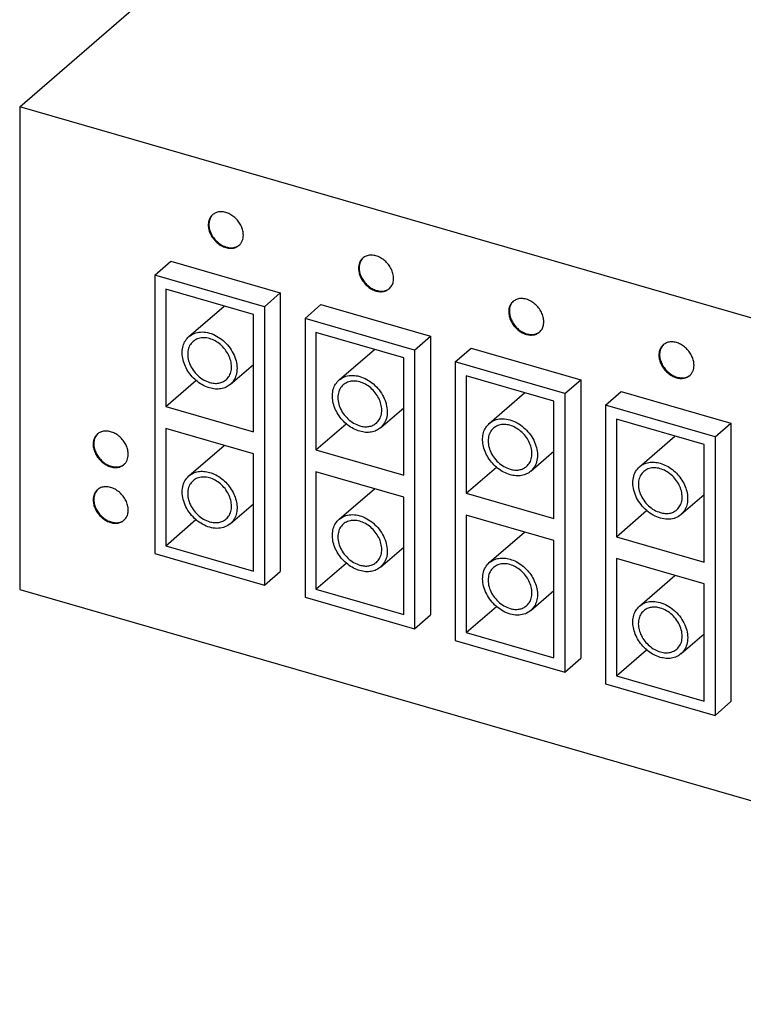
# Model space of a CAD drawing. Units: millimetres. Extents: x -415 to -118, y -267 to -57.
# Drawn here: x -210 to -204, y -205 to -197 of the extents above; entities that cross this region are included whole.
import ezdxf

# ---------------------------------------------------------------- set-up
doc = ezdxf.new("R2010")
doc.units = ezdxf.units.MM
doc.layers.add('1', color=7, linetype='Continuous')

# ---------------------------------------------------------------- blocks, each defined once
blk = doc.blocks.new('FL_SWITCH_4808E_24FX_____4GC-select__1', base_point=(-2099.134, -2129.793))
at = {"color": 7, "linetype": 'Continuous'}
for p, q in [((-2099.134, -1981.188), (-1911.634, -1818.808)), ((-1716.351, -2091.688), (-2099.134, -1981.188)), ((-2099.134, -1981.188), (-2099.134, -2019.293)), ((-2088.464, -1994.464), (-2087.209, -1993.377)), ((-2087.209, -1993.377), (-2078.549, -1995.877)), ((-2088.464, -1994.464), (-2088.464, -2016.461)), ((-2079.804, -1996.964), (-2088.464, -1994.464)), ((-2080.67, -1997.58), (-2087.598, -1995.58)), ((-2087.598, -1995.58), (-2087.598, -2004.847)), ((-2079.804, -1996.964), (-2078.549, -1995.877)), ((-2078.549, -1995.877), (-2078.549, -2017.874)), ((-2085.77, -1999.324), (-2082.985, -1996.912)), ((-2079.804, -1996.964), (-2079.804, -2018.961)), ((-2076.599, -1997.889), (-2075.344, -1996.802)), ((-2075.344, -1996.802), (-2066.684, -1999.302)), ((-2080.67, -2006.847), (-2080.67, -1997.58)), ((-2076.599, -1997.889), (-2076.599, -2019.886)), ((-2067.939, -2000.389), (-2076.599, -1997.889)), ((-2075.733, -1999.005), (-2075.733, -2008.272)), ((-2068.805, -2001.005), (-2075.733, -1999.005)), ((-2067.939, -2000.389), (-2066.684, -1999.302)), ((-2066.684, -1999.302), (-2066.684, -2021.299)), ((-2073.906, -2002.749), (-2071.121, -2000.337)), ((-2067.939, -2000.389), (-2067.939, -2022.386)), ((-2064.735, -2001.314), (-2063.48, -2000.227)), ((-2063.48, -2000.227), (-2054.82, -2002.727)), ((-2068.805, -2010.272), (-2068.805, -2001.005)), ((-2082.497, -2003.103), (-2080.67, -2001.521)), ((-2064.735, -2001.314), (-2064.735, -2023.311)), ((-2056.075, -2003.814), (-2064.735, -2001.314)), ((-2063.869, -2002.43), (-2063.869, -2011.697)), ((-2056.941, -2004.43), (-2063.869, -2002.43)), ((-2056.075, -2003.814), (-2054.82, -2002.727)), ((-2054.82, -2002.727), (-2054.82, -2024.724)), ((-2087.598, -2004.847), (-2085.212, -2002.78)), ((-2062.041, -2006.174), (-2059.256, -2003.762)), ((-2056.075, -2003.814), (-2056.075, -2025.811)), ((-2052.87, -2004.739), (-2051.615, -2003.652)), ((-2051.615, -2003.652), (-2042.955, -2006.152)), ((-2087.598, -2004.847), (-2080.67, -2006.847)), ((-2070.633, -2006.528), (-2068.805, -2004.946)), ((-2056.941, -2013.697), (-2056.941, -2004.43)), ((-2052.87, -2004.739), (-2052.87, -2026.736)), ((-2044.21, -2007.239), (-2052.87, -2004.739)), ((-2087.598, -2006.579), (-2087.598, -2015.845)), ((-2080.67, -2008.579), (-2087.598, -2006.579)), ((-2075.733, -2008.272), (-2073.347, -2006.205)), ((-2052.004, -2005.855), (-2052.004, -2015.122)), ((-2045.076, -2007.855), (-2052.004, -2005.855)), ((-2044.21, -2007.239), (-2042.955, -2006.152)), ((-2042.955, -2006.152), (-2042.955, -2028.149)), ((-2050.177, -2009.599), (-2047.392, -2007.187)), ((-2044.21, -2007.239), (-2044.21, -2029.236)), ((-2085.77, -2010.322), (-2082.985, -2007.91)), ((-2045.076, -2017.122), (-2045.076, -2007.855)), ((-2080.67, -2017.845), (-2080.67, -2008.579)), ((-2075.733, -2008.272), (-2068.805, -2010.272)), ((-2058.768, -2009.953), (-2056.941, -2008.371)), ((-2063.869, -2011.697), (-2061.482, -2009.63)), ((-2075.733, -2010.004), (-2075.733, -2019.27)), ((-2068.805, -2012.004), (-2075.733, -2010.004)), ((-2073.906, -2013.747), (-2071.121, -2011.335)), ((-2068.805, -2021.27), (-2068.805, -2012.004)), ((-2063.869, -2011.697), (-2056.941, -2013.697)), ((-2046.904, -2013.378), (-2045.076, -2011.796)), ((-2082.497, -2014.102), (-2080.67, -2012.519)), ((-2063.869, -2013.429), (-2063.869, -2022.695)), ((-2056.941, -2015.429), (-2063.869, -2013.429)), ((-2052.004, -2015.122), (-2049.618, -2013.055)), ((-2087.598, -2015.845), (-2085.212, -2013.779)), ((-2062.041, -2017.172), (-2059.256, -2014.76)), ((-2052.004, -2015.122), (-2045.076, -2017.122)), ((-2087.598, -2015.845), (-2080.67, -2017.845)), ((-2070.633, -2017.527), (-2068.805, -2015.944)), ((-2056.941, -2024.695), (-2056.941, -2015.429)), ((-2088.464, -2016.461), (-2079.804, -2018.961)), ((-2075.733, -2019.27), (-2073.347, -2017.204)), ((-2052.004, -2016.854), (-2052.004, -2026.12)), ((-2045.076, -2018.854), (-2052.004, -2016.854)), ((-2079.804, -2018.961), (-2078.549, -2017.874)), ((-2050.177, -2020.597), (-2047.392, -2018.185)), ((-2045.076, -2028.12), (-2045.076, -2018.854)), ((-2099.134, -2019.293), (-1716.351, -2129.793)), ((-2075.733, -2019.27), (-2068.805, -2021.27)), ((-2058.768, -2020.952), (-2056.941, -2019.369)), ((-2076.599, -2019.886), (-2067.939, -2022.386)), ((-2067.939, -2022.386), (-2066.684, -2021.299)), ((-2063.869, -2022.695), (-2061.482, -2020.629)), ((-2063.869, -2022.695), (-2056.941, -2024.695)), ((-2046.904, -2024.377), (-2045.076, -2022.794)), ((-2064.735, -2023.311), (-2056.075, -2025.811)), ((-2052.004, -2026.12), (-2049.618, -2024.054)), ((-2056.075, -2025.811), (-2054.82, -2024.724)), ((-2052.87, -2026.736), (-2044.21, -2029.236)), ((-2052.004, -2026.12), (-2045.076, -2028.12)), ((-2044.21, -2029.236), (-2042.955, -2028.149))]:
    blk.add_line(p, q, dxfattribs=at)
for points, knots in [([(-2081.467, -1991.311), (-2081.476, -1991.195), (-2081.493, -1990.956), (-2081.62, -1990.609), (-2081.81, -1990.279), (-2082.062, -1989.986), (-2082.358, -1989.745), (-2082.684, -1989.571), (-2083.021, -1989.473), (-2083.349, -1989.46), (-2083.657, -1989.528), (-2083.82, -1989.645), (-2083.9, -1989.701)], [0, 0, 0, 0, 0.347238, 0.715275, 1.097553, 1.485054, 1.867918, 2.237032, 2.585642, 2.91097, 3.215601, 3.507882, 3.507882, 3.507882, 3.507882]), ([(-2083.9, -1989.701), (-2083.973, -1989.779), (-2084.122, -1989.938), (-2084.231, -1990.263), (-2084.25, -1990.621), (-2084.174, -1990.998), (-2084.01, -1991.367), (-2083.77, -1991.705), (-2083.47, -1991.991), (-2083.128, -1992.206), (-2082.766, -1992.335), (-2082.408, -1992.367), (-2082.071, -1992.306), (-2081.892, -1992.181), (-2081.805, -1992.12)], [0, 0, 0, 0, 0.315332, 0.645954, 1.001509, 1.383836, 1.787918, 2.204042, 2.620166, 3.024248, 3.406575, 3.76213, 4.092753, 4.408084, 4.408084, 4.408084, 4.408084]), ([(-2083.875, -1989.68), (-2083.944, -1989.759), (-2084.085, -1989.921), (-2084.184, -1990.243), (-2084.198, -1990.597), (-2084.119, -1990.968), (-2083.956, -1991.33), (-2083.72, -1991.662), (-2083.425, -1991.943), (-2083.09, -1992.156), (-2082.734, -1992.287), (-2082.382, -1992.324), (-2082.049, -1992.272), (-2081.869, -1992.155), (-2081.781, -1992.098)], [0, 0, 0, 0, 0.310679, 0.637219, 0.988211, 1.364949, 1.762429, 2.171345, 2.580261, 2.97774, 3.354479, 3.70547, 4.032011, 4.342689, 4.342689, 4.342689, 4.342689]), ([(-2081.805, -1992.12), (-2081.754, -1992.07), (-2081.651, -1991.967), (-2081.547, -1991.77), (-2081.479, -1991.548), (-2081.471, -1991.391), (-2081.467, -1991.311)], [0, 0, 0, 0, 0.2144925, 0.4340649, 0.6628536, 0.9034424, 0.9034424, 0.9034424, 0.9034424]), ([(-2072.036, -1993.126), (-2072.087, -1993.177), (-2072.19, -1993.28), (-2072.295, -1993.477), (-2072.362, -1993.699), (-2072.37, -1993.856), (-2072.374, -1993.936)], [0, 0, 0, 0, 0.2144925, 0.4340649, 0.6628536, 0.9034424, 0.9034424, 0.9034424, 0.9034424]), ([(-2072.01, -1993.105), (-2072.058, -1993.156), (-2072.154, -1993.258), (-2072.25, -1993.45), (-2072.313, -1993.664), (-2072.32, -1993.815), (-2072.324, -1993.893)], [0, 0, 0, 0, 0.206616, 0.4184328, 0.6390134, 0.8705665, 0.8705665, 0.8705665, 0.8705665]), ([(-2069.941, -1995.545), (-2069.868, -1995.468), (-2069.72, -1995.309), (-2069.61, -1994.984), (-2069.591, -1994.626), (-2069.668, -1994.249), (-2069.831, -1993.88), (-2070.071, -1993.542), (-2070.372, -1993.256), (-2070.713, -1993.041), (-2071.076, -1992.912), (-2071.433, -1992.88), (-2071.77, -1992.941), (-2071.949, -1993.066), (-2072.036, -1993.126)], [0, 0, 0, 0, 0.315332, 0.645954, 1.001509, 1.383836, 1.787918, 2.204042, 2.620166, 3.024248, 3.406575, 3.76213, 4.092753, 4.408084, 4.408084, 4.408084, 4.408084]), ([(-2072.374, -1993.936), (-2072.366, -1994.052), (-2072.348, -1994.291), (-2072.221, -1994.638), (-2072.031, -1994.968), (-2071.779, -1995.261), (-2071.483, -1995.502), (-2071.157, -1995.676), (-2070.82, -1995.774), (-2070.492, -1995.787), (-2070.185, -1995.719), (-2070.021, -1995.602), (-2069.941, -1995.545)], [0, 0, 0, 0, 0.347238, 0.715275, 1.097553, 1.485054, 1.867918, 2.237032, 2.585642, 2.91097, 3.215601, 3.507882, 3.507882, 3.507882, 3.507882]), ([(-2072.324, -1993.893), (-2072.316, -1994.007), (-2072.299, -1994.243), (-2072.175, -1994.587), (-2071.989, -1994.914), (-2071.742, -1995.206), (-2071.45, -1995.447), (-2071.13, -1995.623), (-2070.797, -1995.726), (-2070.471, -1995.745), (-2070.164, -1995.686), (-2069.998, -1995.577), (-2069.916, -1995.523)], [0, 0, 0, 0, 0.343186, 0.70676, 1.084435, 1.467538, 1.846542, 2.212563, 2.558881, 2.882475, 3.185365, 3.475117, 3.475117, 3.475117, 3.475117]), ([(-2058.076, -1998.97), (-2058.004, -1998.893), (-2057.855, -1998.734), (-2057.746, -1998.409), (-2057.727, -1998.051), (-2057.803, -1997.674), (-2057.966, -1997.305), (-2058.206, -1996.967), (-2058.507, -1996.681), (-2058.849, -1996.466), (-2059.211, -1996.337), (-2059.569, -1996.305), (-2059.906, -1996.366), (-2060.084, -1996.491), (-2060.171, -1996.551)], [0, 0, 0, 0, 0.315332, 0.645954, 1.001509, 1.383836, 1.787918, 2.204042, 2.620166, 3.024248, 3.406575, 3.76213, 4.092753, 4.408084, 4.408084, 4.408084, 4.408084]), ([(-2060.171, -1996.551), (-2060.222, -1996.602), (-2060.325, -1996.705), (-2060.43, -1996.902), (-2060.498, -1997.124), (-2060.505, -1997.281), (-2060.509, -1997.361)], [0, 0, 0, 0, 0.2144925, 0.4340649, 0.6628536, 0.9034424, 0.9034424, 0.9034424, 0.9034424]), ([(-2060.146, -1996.53), (-2060.193, -1996.581), (-2060.289, -1996.683), (-2060.386, -1996.875), (-2060.449, -1997.089), (-2060.456, -1997.24), (-2060.459, -1997.318)], [0, 0, 0, 0, 0.206616, 0.4184328, 0.6390134, 0.8705665, 0.8705665, 0.8705665, 0.8705665]), ([(-2060.509, -1997.361), (-2060.501, -1997.477), (-2060.484, -1997.716), (-2060.357, -1998.063), (-2060.167, -1998.393), (-2059.915, -1998.686), (-2059.618, -1998.927), (-2059.293, -1999.101), (-2058.956, -1999.199), (-2058.627, -1999.212), (-2058.32, -1999.144), (-2058.156, -1999.027), (-2058.076, -1998.97)], [0, 0, 0, 0, 0.347238, 0.715275, 1.097553, 1.485054, 1.867918, 2.237032, 2.585642, 2.91097, 3.215601, 3.507882, 3.507882, 3.507882, 3.507882]), ([(-2060.459, -1997.318), (-2060.451, -1997.432), (-2060.434, -1997.668), (-2060.31, -1998.012), (-2060.124, -1998.339), (-2059.877, -1998.631), (-2059.586, -1998.872), (-2059.265, -1999.048), (-2058.932, -1999.151), (-2058.606, -1999.17), (-2058.299, -1999.111), (-2058.133, -1999.002), (-2058.052, -1998.948)], [0, 0, 0, 0, 0.343186, 0.70676, 1.084435, 1.467538, 1.846542, 2.212563, 2.558881, 2.882475, 3.185365, 3.475117, 3.475117, 3.475117, 3.475117]), ([(-2084.134, -2003.379), (-2084.3, -2003.319), (-2084.641, -2003.197), (-2085.102, -2002.889), (-2085.517, -2002.505), (-2085.86, -2002.053), (-2086.116, -2001.558), (-2086.271, -2001.045), (-2086.318, -2000.537), (-2086.249, -2000.064), (-2086.075, -1999.639), (-2085.871, -1999.428), (-2085.77, -1999.324)], [0, 0, 0, 0, 0.528715, 1.081971, 1.649337, 2.218308, 2.776155, 3.311755, 3.817467, 4.290973, 4.736761, 5.166332, 5.166332, 5.166332, 5.166332]), ([(-2085.77, -1999.324), (-2085.634, -1999.229), (-2085.356, -1999.034), (-2084.829, -1998.938), (-2084.27, -1998.988), (-2083.704, -1999.191), (-2083.17, -1999.526), (-2082.7, -1999.972), (-2082.326, -2000.501), (-2082.07, -2001.077), (-2081.951, -2001.666), (-2081.981, -2002.226), (-2082.151, -2002.734), (-2082.384, -2002.982), (-2082.497, -2003.103)], [0, 0, 0, 0, 0.492706, 1.009303, 1.564858, 2.162244, 2.793622, 3.443816, 4.09401, 4.725387, 5.322773, 5.878328, 6.394926, 6.887631, 6.887631, 6.887631, 6.887631]), ([(-2082.825, -2002.725), (-2082.734, -2002.629), (-2082.548, -2002.43), (-2082.411, -2002.024), (-2082.387, -2001.576), (-2082.483, -2001.105), (-2082.687, -2000.643), (-2082.987, -2000.22), (-2083.363, -1999.863), (-2083.79, -1999.595), (-2084.243, -1999.433), (-2084.69, -1999.393), (-2085.111, -1999.47), (-2085.334, -1999.626), (-2085.443, -1999.702)], [0, 0, 0, 0, 0.394164, 0.807443, 1.251886, 1.729795, 2.234897, 2.755053, 3.275208, 3.78031, 4.258219, 4.702663, 5.115941, 5.510105, 5.510105, 5.510105, 5.510105]), ([(-2085.443, -1999.702), (-2085.541, -1999.809), (-2085.743, -2000.028), (-2085.873, -2000.484), (-2085.869, -2000.981), (-2085.725, -2001.495), (-2085.457, -2001.985), (-2085.086, -2002.411), (-2084.642, -2002.754), (-2084.3, -2002.883), (-2084.134, -2002.946)], [0, 0, 0, 0, 0.430242, 0.884877, 1.377838, 1.909377, 2.468588, 3.037779, 3.597015, 4.1286, 4.1286, 4.1286, 4.1286]), ([(-2048.307, -1999.976), (-2048.379, -2000.054), (-2048.528, -2000.213), (-2048.637, -2000.538), (-2048.656, -2000.896), (-2048.58, -2001.273), (-2048.416, -2001.642), (-2048.177, -2001.98), (-2047.876, -2002.266), (-2047.534, -2002.481), (-2047.172, -2002.61), (-2046.814, -2002.642), (-2046.477, -2002.581), (-2046.299, -2002.456), (-2046.212, -2002.395)], [0, 0, 0, 0, 0.315332, 0.645954, 1.001509, 1.383836, 1.787918, 2.204042, 2.620166, 3.024248, 3.406575, 3.76213, 4.092753, 4.408084, 4.408084, 4.408084, 4.408084]), ([(-2048.281, -1999.955), (-2048.35, -2000.034), (-2048.491, -2000.196), (-2048.591, -2000.518), (-2048.604, -2000.872), (-2048.525, -2001.243), (-2048.363, -2001.605), (-2048.126, -2001.937), (-2047.831, -2002.218), (-2047.496, -2002.431), (-2047.141, -2002.562), (-2046.789, -2002.599), (-2046.455, -2002.547), (-2046.275, -2002.43), (-2046.187, -2002.373)], [0, 0, 0, 0, 0.310679, 0.637219, 0.988211, 1.364949, 1.762429, 2.171345, 2.580261, 2.97774, 3.354479, 3.70547, 4.032011, 4.342689, 4.342689, 4.342689, 4.342689]), ([(-2045.874, -2001.586), (-2045.882, -2001.47), (-2045.899, -2001.231), (-2046.026, -2000.884), (-2046.216, -2000.554), (-2046.468, -2000.261), (-2046.765, -2000.02), (-2047.09, -1999.846), (-2047.427, -1999.748), (-2047.756, -1999.735), (-2048.063, -1999.803), (-2048.227, -1999.92), (-2048.307, -1999.976)], [0, 0, 0, 0, 0.347238, 0.715275, 1.097553, 1.485054, 1.867918, 2.237032, 2.585642, 2.91097, 3.215601, 3.507882, 3.507882, 3.507882, 3.507882]), ([(-2046.212, -2002.395), (-2046.161, -2002.345), (-2046.058, -2002.242), (-2045.953, -2002.045), (-2045.885, -2001.823), (-2045.878, -2001.666), (-2045.874, -2001.586)], [0, 0, 0, 0, 0.2144925, 0.4340649, 0.6628536, 0.9034424, 0.9034424, 0.9034424, 0.9034424]), ([(-2084.134, -2002.946), (-2084.012, -2002.974), (-2083.775, -2003.028), (-2083.419, -2003.01), (-2083.09, -2002.919), (-2082.912, -2002.789), (-2082.825, -2002.725)], [0, 0, 0, 0, 0.374282, 0.726073, 1.059076, 1.381287, 1.381287, 1.381287, 1.381287]), ([(-2073.906, -2002.749), (-2073.77, -2002.654), (-2073.491, -2002.459), (-2072.964, -2002.363), (-2072.406, -2002.413), (-2071.84, -2002.616), (-2071.306, -2002.951), (-2070.836, -2003.397), (-2070.461, -2003.926), (-2070.206, -2004.502), (-2070.086, -2005.091), (-2070.116, -2005.651), (-2070.287, -2006.159), (-2070.519, -2006.407), (-2070.633, -2006.528)], [0, 0, 0, 0, 0.492706, 1.009303, 1.564858, 2.162244, 2.793622, 3.443816, 4.09401, 4.725387, 5.322773, 5.878328, 6.394926, 6.887631, 6.887631, 6.887631, 6.887631]), ([(-2082.497, -2003.103), (-2082.606, -2003.183), (-2082.829, -2003.345), (-2083.24, -2003.46), (-2083.685, -2003.482), (-2083.981, -2003.414), (-2084.134, -2003.379)], [0, 0, 0, 0, 0.402763, 0.819018, 1.258756, 1.726609, 1.726609, 1.726609, 1.726609]), ([(-2072.269, -2006.804), (-2072.436, -2006.744), (-2072.776, -2006.622), (-2073.238, -2006.314), (-2073.652, -2005.93), (-2073.995, -2005.478), (-2074.251, -2004.983), (-2074.406, -2004.47), (-2074.453, -2003.962), (-2074.384, -2003.489), (-2074.21, -2003.064), (-2074.006, -2002.853), (-2073.906, -2002.749)], [0, 0, 0, 0, 0.528715, 1.081971, 1.649337, 2.218308, 2.776155, 3.311755, 3.817467, 4.290973, 4.736761, 5.166332, 5.166332, 5.166332, 5.166332]), ([(-2073.579, -2003.127), (-2073.677, -2003.234), (-2073.878, -2003.453), (-2074.009, -2003.909), (-2074.004, -2004.406), (-2073.86, -2004.92), (-2073.593, -2005.41), (-2073.221, -2005.836), (-2072.778, -2006.179), (-2072.436, -2006.308), (-2072.269, -2006.371)], [0, 0, 0, 0, 0.430242, 0.884877, 1.377838, 1.909377, 2.468588, 3.037779, 3.597015, 4.1286, 4.1286, 4.1286, 4.1286]), ([(-2070.96, -2006.15), (-2070.869, -2006.054), (-2070.683, -2005.855), (-2070.547, -2005.449), (-2070.523, -2005.001), (-2070.618, -2004.53), (-2070.823, -2004.068), (-2071.123, -2003.645), (-2071.498, -2003.288), (-2071.926, -2003.02), (-2072.378, -2002.858), (-2072.825, -2002.818), (-2073.247, -2002.895), (-2073.47, -2003.051), (-2073.579, -2003.127)], [0, 0, 0, 0, 0.394164, 0.807443, 1.251886, 1.729795, 2.234897, 2.755053, 3.275208, 3.78031, 4.258219, 4.702663, 5.115941, 5.510105, 5.510105, 5.510105, 5.510105]), ([(-2062.041, -2006.174), (-2061.905, -2006.079), (-2061.627, -2005.884), (-2061.1, -2005.788), (-2060.541, -2005.838), (-2059.975, -2006.041), (-2059.441, -2006.376), (-2058.971, -2006.822), (-2058.597, -2007.351), (-2058.341, -2007.927), (-2058.222, -2008.516), (-2058.252, -2009.076), (-2058.422, -2009.584), (-2058.655, -2009.832), (-2058.768, -2009.953)], [0, 0, 0, 0, 0.492706, 1.009303, 1.564858, 2.162244, 2.793622, 3.443816, 4.09401, 4.725387, 5.322773, 5.878328, 6.394926, 6.887631, 6.887631, 6.887631, 6.887631]), ([(-2072.269, -2006.371), (-2072.147, -2006.399), (-2071.91, -2006.453), (-2071.554, -2006.435), (-2071.225, -2006.344), (-2071.047, -2006.214), (-2070.96, -2006.15)], [0, 0, 0, 0, 0.374282, 0.726073, 1.059076, 1.381287, 1.381287, 1.381287, 1.381287]), ([(-2070.633, -2006.528), (-2070.742, -2006.608), (-2070.964, -2006.77), (-2071.375, -2006.885), (-2071.82, -2006.907), (-2072.117, -2006.839), (-2072.269, -2006.804)], [0, 0, 0, 0, 0.402763, 0.819018, 1.258756, 1.726609, 1.726609, 1.726609, 1.726609]), ([(-2060.405, -2010.229), (-2060.571, -2010.169), (-2060.912, -2010.047), (-2061.373, -2009.739), (-2061.788, -2009.355), (-2062.131, -2008.903), (-2062.387, -2008.408), (-2062.542, -2007.895), (-2062.589, -2007.387), (-2062.52, -2006.914), (-2062.345, -2006.489), (-2062.141, -2006.278), (-2062.041, -2006.174)], [0, 0, 0, 0, 0.528715, 1.081971, 1.649337, 2.218308, 2.776155, 3.311755, 3.817467, 4.290973, 4.736761, 5.166332, 5.166332, 5.166332, 5.166332]), ([(-2061.714, -2006.552), (-2061.812, -2006.659), (-2062.014, -2006.878), (-2062.144, -2007.334), (-2062.14, -2007.831), (-2061.996, -2008.345), (-2061.728, -2008.835), (-2061.357, -2009.261), (-2060.913, -2009.604), (-2060.571, -2009.733), (-2060.405, -2009.796)], [0, 0, 0, 0, 0.430242, 0.884877, 1.377838, 1.909377, 2.468588, 3.037779, 3.597015, 4.1286, 4.1286, 4.1286, 4.1286]), ([(-2059.095, -2009.575), (-2059.005, -2009.479), (-2058.819, -2009.28), (-2058.682, -2008.874), (-2058.658, -2008.426), (-2058.754, -2007.955), (-2058.958, -2007.493), (-2059.258, -2007.07), (-2059.634, -2006.713), (-2060.061, -2006.445), (-2060.514, -2006.283), (-2060.961, -2006.243), (-2061.382, -2006.32), (-2061.605, -2006.476), (-2061.714, -2006.552)], [0, 0, 0, 0, 0.394164, 0.807443, 1.251886, 1.729795, 2.234897, 2.755053, 3.275208, 3.78031, 4.258219, 4.702663, 5.115941, 5.510105, 5.510105, 5.510105, 5.510105]), ([(-2092.994, -2007.012), (-2093.066, -2007.09), (-2093.215, -2007.249), (-2093.324, -2007.574), (-2093.343, -2007.932), (-2093.267, -2008.309), (-2093.103, -2008.678), (-2092.863, -2009.016), (-2092.563, -2009.302), (-2092.221, -2009.517), (-2091.859, -2009.646), (-2091.501, -2009.678), (-2091.164, -2009.617), (-2090.986, -2009.492), (-2090.899, -2009.431)], [0, 0, 0, 0, 0.315332, 0.645954, 1.001509, 1.383836, 1.787918, 2.204042, 2.620166, 3.024248, 3.406575, 3.76213, 4.092753, 4.408084, 4.408084, 4.408084, 4.408084]), ([(-2092.968, -2006.991), (-2093.037, -2007.07), (-2093.178, -2007.231), (-2093.278, -2007.554), (-2093.291, -2007.908), (-2093.212, -2008.278), (-2093.049, -2008.641), (-2092.813, -2008.973), (-2092.518, -2009.254), (-2092.183, -2009.467), (-2091.828, -2009.598), (-2091.476, -2009.635), (-2091.142, -2009.583), (-2090.962, -2009.466), (-2090.874, -2009.409)], [0, 0, 0, 0, 0.310679, 0.637219, 0.988211, 1.364949, 1.762429, 2.171345, 2.580261, 2.97774, 3.354479, 3.70547, 4.032011, 4.342689, 4.342689, 4.342689, 4.342689]), ([(-2090.56, -2008.622), (-2090.569, -2008.506), (-2090.586, -2008.267), (-2090.713, -2007.92), (-2090.903, -2007.59), (-2091.155, -2007.296), (-2091.452, -2007.056), (-2091.777, -2006.882), (-2092.114, -2006.784), (-2092.443, -2006.771), (-2092.75, -2006.839), (-2092.913, -2006.956), (-2092.994, -2007.012)], [0, 0, 0, 0, 0.347238, 0.715275, 1.097553, 1.485054, 1.867918, 2.237032, 2.585642, 2.91097, 3.215601, 3.507882, 3.507882, 3.507882, 3.507882]), ([(-2090.899, -2009.431), (-2090.848, -2009.381), (-2090.745, -2009.278), (-2090.64, -2009.08), (-2090.572, -2008.859), (-2090.564, -2008.702), (-2090.56, -2008.622)], [0, 0, 0, 0, 0.2144925, 0.4340649, 0.6628536, 0.9034424, 0.9034424, 0.9034424, 0.9034424]), ([(-2060.405, -2009.796), (-2060.283, -2009.824), (-2060.046, -2009.878), (-2059.69, -2009.86), (-2059.361, -2009.769), (-2059.183, -2009.639), (-2059.095, -2009.575)], [0, 0, 0, 0, 0.374282, 0.726073, 1.059076, 1.381287, 1.381287, 1.381287, 1.381287]), ([(-2046.904, -2013.378), (-2047.04, -2013.473), (-2047.318, -2013.668), (-2047.845, -2013.764), (-2048.404, -2013.714), (-2048.97, -2013.511), (-2049.504, -2013.176), (-2049.974, -2012.73), (-2050.348, -2012.201), (-2050.604, -2011.625), (-2050.723, -2011.036), (-2050.693, -2010.476), (-2050.523, -2009.968), (-2050.29, -2009.72), (-2050.177, -2009.599)], [0, 0, 0, 0, 0.492706, 1.009303, 1.564858, 2.162244, 2.793622, 3.443816, 4.09401, 4.725387, 5.322773, 5.878328, 6.394926, 6.887631, 6.887631, 6.887631, 6.887631]), ([(-2050.177, -2009.599), (-2050.068, -2009.519), (-2049.845, -2009.357), (-2049.434, -2009.242), (-2048.989, -2009.22), (-2048.693, -2009.288), (-2048.54, -2009.323)], [0, 0, 0, 0, 0.402763, 0.819018, 1.258756, 1.726609, 1.726609, 1.726609, 1.726609]), ([(-2047.231, -2013), (-2047.14, -2012.904), (-2046.954, -2012.705), (-2046.818, -2012.299), (-2046.794, -2011.851), (-2046.889, -2011.38), (-2047.094, -2010.918), (-2047.394, -2010.495), (-2047.769, -2010.138), (-2048.197, -2009.87), (-2048.649, -2009.708), (-2049.096, -2009.668), (-2049.518, -2009.745), (-2049.741, -2009.901), (-2049.849, -2009.977)], [0, 0, 0, 0, 0.394164, 0.807443, 1.251886, 1.729795, 2.234897, 2.755053, 3.275208, 3.78031, 4.258219, 4.702663, 5.115941, 5.510105, 5.510105, 5.510105, 5.510105]), ([(-2048.54, -2009.323), (-2048.374, -2009.383), (-2048.033, -2009.505), (-2047.572, -2009.813), (-2047.157, -2010.197), (-2046.814, -2010.649), (-2046.558, -2011.144), (-2046.403, -2011.657), (-2046.356, -2012.165), (-2046.425, -2012.638), (-2046.599, -2013.063), (-2046.803, -2013.274), (-2046.904, -2013.378)], [0, 0, 0, 0, 0.528715, 1.081971, 1.649337, 2.218308, 2.776155, 3.311755, 3.817467, 4.290973, 4.736761, 5.166332, 5.166332, 5.166332, 5.166332]), ([(-2082.497, -2014.102), (-2082.633, -2014.197), (-2082.912, -2014.391), (-2083.439, -2014.488), (-2083.997, -2014.437), (-2084.563, -2014.235), (-2085.097, -2013.9), (-2085.567, -2013.453), (-2085.942, -2012.925), (-2086.197, -2012.348), (-2086.317, -2011.759), (-2086.287, -2011.199), (-2086.116, -2010.691), (-2085.884, -2010.443), (-2085.77, -2010.322)], [0, 0, 0, 0, 0.492706, 1.009303, 1.564858, 2.162244, 2.793622, 3.443816, 4.09401, 4.725387, 5.322773, 5.878328, 6.394926, 6.887631, 6.887631, 6.887631, 6.887631]), ([(-2085.77, -2010.322), (-2085.661, -2010.243), (-2085.439, -2010.081), (-2085.028, -2009.966), (-2084.583, -2009.943), (-2084.286, -2010.012), (-2084.134, -2010.047)], [0, 0, 0, 0, 0.402763, 0.819018, 1.258756, 1.726609, 1.726609, 1.726609, 1.726609]), ([(-2082.825, -2013.724), (-2082.734, -2013.627), (-2082.548, -2013.429), (-2082.411, -2013.022), (-2082.387, -2012.574), (-2082.483, -2012.103), (-2082.687, -2011.642), (-2082.987, -2011.219), (-2083.363, -2010.862), (-2083.79, -2010.594), (-2084.243, -2010.432), (-2084.69, -2010.392), (-2085.111, -2010.469), (-2085.334, -2010.624), (-2085.443, -2010.7)], [0, 0, 0, 0, 0.394164, 0.807443, 1.251886, 1.729795, 2.234897, 2.755053, 3.275208, 3.78031, 4.258219, 4.702663, 5.115941, 5.510105, 5.510105, 5.510105, 5.510105]), ([(-2084.134, -2010.047), (-2083.967, -2010.107), (-2083.627, -2010.228), (-2083.165, -2010.536), (-2082.751, -2010.921), (-2082.408, -2011.373), (-2082.152, -2011.868), (-2081.997, -2012.381), (-2081.95, -2012.888), (-2082.019, -2013.361), (-2082.193, -2013.786), (-2082.397, -2013.998), (-2082.497, -2014.102)], [0, 0, 0, 0, 0.528715, 1.081971, 1.649337, 2.218308, 2.776155, 3.311755, 3.817467, 4.290973, 4.736761, 5.166332, 5.166332, 5.166332, 5.166332]), ([(-2058.768, -2009.953), (-2058.877, -2010.033), (-2059.1, -2010.195), (-2059.511, -2010.31), (-2059.956, -2010.332), (-2060.252, -2010.264), (-2060.405, -2010.229)], [0, 0, 0, 0, 0.402763, 0.819018, 1.258756, 1.726609, 1.726609, 1.726609, 1.726609]), ([(-2049.849, -2009.977), (-2049.948, -2010.084), (-2050.149, -2010.303), (-2050.279, -2010.759), (-2050.275, -2011.256), (-2050.131, -2011.77), (-2049.864, -2012.26), (-2049.492, -2012.686), (-2049.049, -2013.029), (-2048.707, -2013.158), (-2048.54, -2013.221)], [0, 0, 0, 0, 0.430242, 0.884877, 1.377838, 1.909377, 2.468588, 3.037779, 3.597015, 4.1286, 4.1286, 4.1286, 4.1286]), ([(-2090.899, -2013.831), (-2090.826, -2013.753), (-2090.677, -2013.595), (-2090.568, -2013.27), (-2090.549, -2012.911), (-2090.625, -2012.534), (-2090.789, -2012.165), (-2091.029, -2011.827), (-2091.329, -2011.541), (-2091.671, -2011.327), (-2092.033, -2011.197), (-2092.391, -2011.165), (-2092.728, -2011.227), (-2092.907, -2011.351), (-2092.994, -2011.412)], [0, 0, 0, 0, 0.315332, 0.645954, 1.001509, 1.383836, 1.787918, 2.204042, 2.620166, 3.024248, 3.406575, 3.76213, 4.092753, 4.408084, 4.408084, 4.408084, 4.408084]), ([(-2085.443, -2010.7), (-2085.541, -2010.807), (-2085.743, -2011.027), (-2085.873, -2011.482), (-2085.869, -2011.98), (-2085.725, -2012.494), (-2085.457, -2012.983), (-2085.086, -2013.41), (-2084.642, -2013.753), (-2084.3, -2013.881), (-2084.134, -2013.944)], [0, 0, 0, 0, 0.430242, 0.884877, 1.377838, 1.909377, 2.468588, 3.037779, 3.597015, 4.1286, 4.1286, 4.1286, 4.1286]), ([(-2092.994, -2011.412), (-2093.044, -2011.463), (-2093.148, -2011.565), (-2093.252, -2011.763), (-2093.32, -2011.984), (-2093.328, -2012.141), (-2093.332, -2012.221)], [0, 0, 0, 0, 0.2144925, 0.4340649, 0.6628536, 0.9034424, 0.9034424, 0.9034424, 0.9034424]), ([(-2092.968, -2011.391), (-2093.015, -2011.441), (-2093.111, -2011.543), (-2093.208, -2011.736), (-2093.271, -2011.95), (-2093.278, -2012.101), (-2093.282, -2012.178)], [0, 0, 0, 0, 0.206616, 0.4184328, 0.6390134, 0.8705665, 0.8705665, 0.8705665, 0.8705665]), ([(-2093.332, -2012.221), (-2093.323, -2012.337), (-2093.306, -2012.576), (-2093.179, -2012.924), (-2092.989, -2013.253), (-2092.737, -2013.547), (-2092.441, -2013.787), (-2092.115, -2013.961), (-2091.778, -2014.059), (-2091.45, -2014.072), (-2091.142, -2014.004), (-2090.979, -2013.888), (-2090.899, -2013.831)], [0, 0, 0, 0, 0.347238, 0.715275, 1.097553, 1.485054, 1.867918, 2.237032, 2.585642, 2.91097, 3.215601, 3.507882, 3.507882, 3.507882, 3.507882]), ([(-2093.282, -2012.178), (-2093.274, -2012.293), (-2093.257, -2012.528), (-2093.133, -2012.872), (-2092.946, -2013.199), (-2092.7, -2013.491), (-2092.408, -2013.732), (-2092.088, -2013.908), (-2091.755, -2014.011), (-2091.429, -2014.031), (-2091.122, -2013.972), (-2090.955, -2013.862), (-2090.874, -2013.809)], [0, 0, 0, 0, 0.343186, 0.70676, 1.084435, 1.467538, 1.846542, 2.212563, 2.558881, 2.882475, 3.185365, 3.475117, 3.475117, 3.475117, 3.475117]), ([(-2073.906, -2013.747), (-2073.77, -2013.652), (-2073.491, -2013.458), (-2072.964, -2013.361), (-2072.406, -2013.412), (-2071.84, -2013.614), (-2071.306, -2013.949), (-2070.836, -2014.396), (-2070.461, -2014.924), (-2070.206, -2015.501), (-2070.086, -2016.09), (-2070.116, -2016.65), (-2070.287, -2017.158), (-2070.519, -2017.406), (-2070.633, -2017.527)], [0, 0, 0, 0, 0.492706, 1.009303, 1.564858, 2.162244, 2.793622, 3.443816, 4.09401, 4.725387, 5.322773, 5.878328, 6.394926, 6.887631, 6.887631, 6.887631, 6.887631]), ([(-2048.54, -2013.221), (-2048.418, -2013.249), (-2048.181, -2013.303), (-2047.825, -2013.285), (-2047.496, -2013.194), (-2047.318, -2013.064), (-2047.231, -2013)], [0, 0, 0, 0, 0.374282, 0.726073, 1.059076, 1.381287, 1.381287, 1.381287, 1.381287]), ([(-2084.134, -2013.944), (-2084.012, -2013.972), (-2083.775, -2014.027), (-2083.419, -2014.009), (-2083.09, -2013.917), (-2082.912, -2013.788), (-2082.825, -2013.724)], [0, 0, 0, 0, 0.374282, 0.726073, 1.059076, 1.381287, 1.381287, 1.381287, 1.381287]), ([(-2072.269, -2017.802), (-2072.436, -2017.743), (-2072.776, -2017.621), (-2073.238, -2017.313), (-2073.652, -2016.928), (-2073.995, -2016.476), (-2074.251, -2015.981), (-2074.406, -2015.468), (-2074.453, -2014.961), (-2074.384, -2014.488), (-2074.21, -2014.063), (-2074.006, -2013.851), (-2073.906, -2013.747)], [0, 0, 0, 0, 0.528715, 1.081971, 1.649337, 2.218308, 2.776155, 3.311755, 3.817467, 4.290973, 4.736761, 5.166332, 5.166332, 5.166332, 5.166332]), ([(-2073.579, -2014.125), (-2073.677, -2014.232), (-2073.878, -2014.452), (-2074.009, -2014.907), (-2074.004, -2015.405), (-2073.86, -2015.919), (-2073.593, -2016.408), (-2073.221, -2016.835), (-2072.778, -2017.178), (-2072.436, -2017.306), (-2072.269, -2017.369)], [0, 0, 0, 0, 0.430242, 0.884877, 1.377838, 1.909377, 2.468588, 3.037779, 3.597015, 4.1286, 4.1286, 4.1286, 4.1286]), ([(-2070.96, -2017.149), (-2070.869, -2017.052), (-2070.683, -2016.854), (-2070.547, -2016.447), (-2070.523, -2015.999), (-2070.618, -2015.528), (-2070.823, -2015.067), (-2071.123, -2014.644), (-2071.498, -2014.287), (-2071.926, -2014.019), (-2072.378, -2013.857), (-2072.825, -2013.817), (-2073.247, -2013.894), (-2073.47, -2014.049), (-2073.579, -2014.125)], [0, 0, 0, 0, 0.394164, 0.807443, 1.251886, 1.729795, 2.234897, 2.755053, 3.275208, 3.78031, 4.258219, 4.702663, 5.115941, 5.510105, 5.510105, 5.510105, 5.510105]), ([(-2072.269, -2017.369), (-2072.147, -2017.397), (-2071.91, -2017.452), (-2071.554, -2017.434), (-2071.225, -2017.342), (-2071.047, -2017.213), (-2070.96, -2017.149)], [0, 0, 0, 0, 0.374282, 0.726073, 1.059076, 1.381287, 1.381287, 1.381287, 1.381287]), ([(-2058.768, -2020.952), (-2058.904, -2021.047), (-2059.183, -2021.241), (-2059.71, -2021.338), (-2060.268, -2021.287), (-2060.834, -2021.085), (-2061.368, -2020.75), (-2061.838, -2020.303), (-2062.213, -2019.775), (-2062.468, -2019.198), (-2062.588, -2018.609), (-2062.558, -2018.049), (-2062.387, -2017.541), (-2062.155, -2017.293), (-2062.041, -2017.172)], [0, 0, 0, 0, 0.492706, 1.009303, 1.564858, 2.162244, 2.793622, 3.443816, 4.09401, 4.725387, 5.322773, 5.878328, 6.394926, 6.887631, 6.887631, 6.887631, 6.887631]), ([(-2062.041, -2017.172), (-2061.932, -2017.093), (-2061.71, -2016.931), (-2061.299, -2016.816), (-2060.854, -2016.793), (-2060.557, -2016.862), (-2060.405, -2016.897)], [0, 0, 0, 0, 0.402763, 0.819018, 1.258756, 1.726609, 1.726609, 1.726609, 1.726609]), ([(-2059.095, -2020.574), (-2059.005, -2020.477), (-2058.819, -2020.279), (-2058.682, -2019.872), (-2058.658, -2019.424), (-2058.754, -2018.953), (-2058.958, -2018.492), (-2059.258, -2018.069), (-2059.634, -2017.712), (-2060.061, -2017.444), (-2060.514, -2017.282), (-2060.961, -2017.242), (-2061.382, -2017.319), (-2061.605, -2017.474), (-2061.714, -2017.55)], [0, 0, 0, 0, 0.394164, 0.807443, 1.251886, 1.729795, 2.234897, 2.755053, 3.275208, 3.78031, 4.258219, 4.702663, 5.115941, 5.510105, 5.510105, 5.510105, 5.510105]), ([(-2060.405, -2016.897), (-2060.238, -2016.957), (-2059.898, -2017.078), (-2059.436, -2017.386), (-2059.022, -2017.771), (-2058.679, -2018.223), (-2058.423, -2018.718), (-2058.267, -2019.231), (-2058.221, -2019.738), (-2058.29, -2020.211), (-2058.464, -2020.636), (-2058.668, -2020.848), (-2058.768, -2020.952)], [0, 0, 0, 0, 0.528715, 1.081971, 1.649337, 2.218308, 2.776155, 3.311755, 3.817467, 4.290973, 4.736761, 5.166332, 5.166332, 5.166332, 5.166332]), ([(-2070.633, -2017.527), (-2070.742, -2017.606), (-2070.964, -2017.768), (-2071.375, -2017.883), (-2071.82, -2017.906), (-2072.117, -2017.837), (-2072.269, -2017.802)], [0, 0, 0, 0, 0.402763, 0.819018, 1.258756, 1.726609, 1.726609, 1.726609, 1.726609]), ([(-2061.714, -2017.55), (-2061.812, -2017.657), (-2062.014, -2017.877), (-2062.144, -2018.332), (-2062.14, -2018.83), (-2061.996, -2019.344), (-2061.728, -2019.833), (-2061.357, -2020.26), (-2060.913, -2020.603), (-2060.571, -2020.731), (-2060.405, -2020.794)], [0, 0, 0, 0, 0.430242, 0.884877, 1.377838, 1.909377, 2.468588, 3.037779, 3.597015, 4.1286, 4.1286, 4.1286, 4.1286]), ([(-2060.405, -2020.794), (-2060.283, -2020.822), (-2060.046, -2020.877), (-2059.69, -2020.859), (-2059.361, -2020.767), (-2059.183, -2020.638), (-2059.095, -2020.574)], [0, 0, 0, 0, 0.374282, 0.726073, 1.059076, 1.381287, 1.381287, 1.381287, 1.381287]), ([(-2048.54, -2024.652), (-2048.707, -2024.593), (-2049.047, -2024.471), (-2049.509, -2024.163), (-2049.923, -2023.778), (-2050.266, -2023.326), (-2050.522, -2022.831), (-2050.677, -2022.318), (-2050.724, -2021.811), (-2050.655, -2021.338), (-2050.481, -2020.913), (-2050.277, -2020.701), (-2050.177, -2020.597)], [0, 0, 0, 0, 0.528715, 1.081971, 1.649337, 2.218308, 2.776155, 3.311755, 3.817467, 4.290973, 4.736761, 5.166332, 5.166332, 5.166332, 5.166332]), ([(-2050.177, -2020.597), (-2050.041, -2020.502), (-2049.762, -2020.308), (-2049.235, -2020.211), (-2048.677, -2020.262), (-2048.111, -2020.464), (-2047.577, -2020.799), (-2047.107, -2021.246), (-2046.732, -2021.774), (-2046.477, -2022.351), (-2046.357, -2022.94), (-2046.387, -2023.5), (-2046.558, -2024.008), (-2046.79, -2024.256), (-2046.904, -2024.377)], [0, 0, 0, 0, 0.492706, 1.009303, 1.564858, 2.162244, 2.793622, 3.443816, 4.09401, 4.725387, 5.322773, 5.878328, 6.394926, 6.887631, 6.887631, 6.887631, 6.887631]), ([(-2049.849, -2020.975), (-2049.94, -2021.072), (-2050.126, -2021.27), (-2050.263, -2021.677), (-2050.287, -2022.125), (-2050.191, -2022.596), (-2049.987, -2023.057), (-2049.687, -2023.48), (-2049.311, -2023.837), (-2048.884, -2024.105), (-2048.431, -2024.267), (-2047.984, -2024.308), (-2047.563, -2024.23), (-2047.34, -2024.075), (-2047.231, -2023.999)], [0, 0, 0, 0, 0.394164, 0.807443, 1.251886, 1.729795, 2.234897, 2.755053, 3.275208, 3.78031, 4.258219, 4.702663, 5.115941, 5.510105, 5.510105, 5.510105, 5.510105]), ([(-2048.54, -2020.755), (-2048.662, -2020.727), (-2048.899, -2020.672), (-2049.255, -2020.69), (-2049.584, -2020.782), (-2049.762, -2020.911), (-2049.849, -2020.975)], [0, 0, 0, 0, 0.374282, 0.726073, 1.059076, 1.381287, 1.381287, 1.381287, 1.381287]), ([(-2047.231, -2023.999), (-2047.133, -2023.892), (-2046.931, -2023.672), (-2046.801, -2023.217), (-2046.805, -2022.719), (-2046.949, -2022.205), (-2047.217, -2021.716), (-2047.588, -2021.29), (-2048.032, -2020.946), (-2048.374, -2020.818), (-2048.54, -2020.755)], [0, 0, 0, 0, 0.430242, 0.884877, 1.377838, 1.909377, 2.468588, 3.037779, 3.597015, 4.1286, 4.1286, 4.1286, 4.1286]), ([(-2046.904, -2024.377), (-2047.013, -2024.456), (-2047.235, -2024.618), (-2047.646, -2024.733), (-2048.091, -2024.756), (-2048.388, -2024.687), (-2048.54, -2024.652)], [0, 0, 0, 0, 0.402763, 0.819018, 1.258756, 1.726609, 1.726609, 1.726609, 1.726609])]:
    blk.add_open_spline(points, degree=3, knots=knots, dxfattribs=at)
blk = doc.blocks.new('Allg1', base_point=(-1810, -1970.843))
blk.add_blockref('FL_SWITCH_4808E_24FX_____4GC-select__1', (-2099.134, -2129.793))
blk = doc.blocks.new('1')
at = {"xscale": 0.1, "yscale": 0.1, "zscale": 0.1}
blk.add_blockref('Allg1', (-181, -197.0843), dxfattribs=at)

msp = doc.modelspace()

# ---------------------------------------------------------------- block references
at = {"layer": '1'}
msp.add_blockref('1', (0, 0), dxfattribs=at)

doc.saveas('drawing.dxf')
